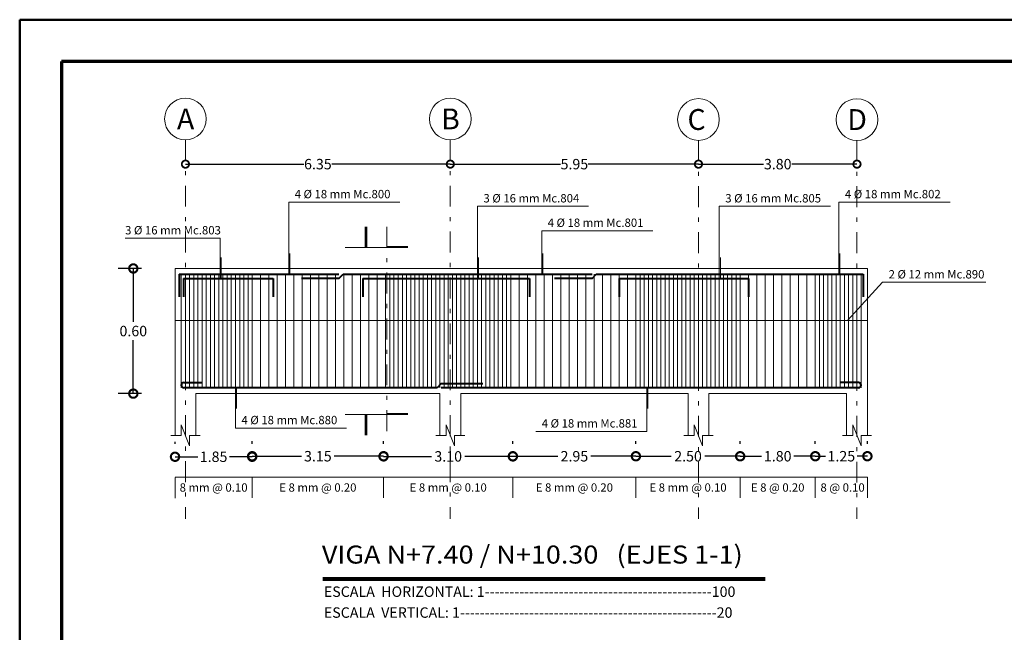
# Model space of a CAD drawing. Extents: x -567.1 to -483, y 180 to 239.4.
# Drawn here: x -567.1 to -543.5, y 224.7 to 239.4 of the extents above; entities that cross this region are included whole.
import ezdxf

# ---------------------------------------------------------------- set-up
doc = ezdxf.new("R2010")
doc.units = 0
doc.header["$MEASUREMENT"] = 0
doc.linetypes.add('DASHDOT', pattern=[1, 0.5, -0.25, 0, -0.25])
doc.layers.get('0').update_dxf_attribs({"linetype": 'CONTINUOUS'})
doc.layers.get('DEFPOINTS').update_dxf_attribs({"linetype": 'CONTINUOUS'})
for name, color, linetype, lineweight in [('# hierros', 4, 'CONTINUOUS', 18), ('COTAS', 41, 'CONTINUOUS', 25), ('Ejes y Columnas', 7, 'CONTINUOUS', 18), ('Estribos', 7, 'CONTINUOUS', 18), ('Margen2', 30, 'CONTINUOUS', 70), ('Nega y posi', 3, 'CONTINUOUS', 40), ('Texto', 123, 'CONTINUOUS', 40), ('TITULOS', 1, 'CONTINUOUS', 60), ('Vigas', 2, 'CONTINUOUS', 18)]:
    doc.layers.add(name, color=color, linetype=linetype, lineweight=lineweight)
doc.styles.add('PROY', font='TIMES.TTF', dxfattribs={"height": 0.25})
doc.styles.add('SANSERIF', font='sanss___.ttf')
doc.styles.add('style1', font='ariblk.TTF', dxfattribs={"height": 0.15})
doc.dimstyles.new('palacios100', dxfattribs={"dimtxt": 0.0005, "dimasz": 0.4, "dimexe": 0.36, "dimexo": 0.8, "dimgap": 0.09, "dimtad": 0, "dimtih": 1, "dimtoh": 1, "dimzin": 0, "dimdsep": 46, "dimtxsty": 'PROY', "dimblk1": 'DOTSMALL', "dimblk2": 'DOTSMALL', "dimsah": 1, "dimcen": 0.09, "dimclrd": 256, "dimclre": 256, "dimclrt": 256, "dimadec": 0, "dimazin": 0, "dimtfac": 1, "dimtofl": 0, "dimtmove": 0, "dimatfit": 3, "dimldrblk": 'DOTSMALL', "dimfxl": 1, "dimtolj": 1, "dimtzin": 0, "dimarcsym": 0})
doc.dimstyles.new('palacios20', dxfattribs={"dimtxt": 0.0005, "dimasz": 0.4, "dimexe": 0.36, "dimexo": 0.8, "dimgap": 0.09, "dimtad": 0, "dimtih": 1, "dimtoh": 1, "dimlfac": 0.2, "dimzin": 0, "dimdsep": 46, "dimtxsty": 'PROY', "dimblk1": 'DOTSMALL', "dimblk2": 'DOTSMALL', "dimsah": 1, "dimcen": 0.09, "dimclrd": 256, "dimclre": 256, "dimclrt": 256, "dimadec": 0, "dimazin": 0, "dimtfac": 1, "dimtofl": 0, "dimtmove": 0, "dimatfit": 3, "dimldrblk": 'DOTSMALL', "dimfxl": 1, "dimtolj": 1, "dimtzin": 0, "dimarcsym": 0})
doc.dimstyles.get("Standard").update_dxf_attribs({"dimscale": 0, "dimtxt": 0.2, "dimasz": 0.35, "dimexe": 1.25, "dimexo": 0.625, "dimgap": 0.03, "dimtad": 2, "dimlfac": 2, "dimzin": 0, "dimdsep": 46, "dimtxsty": 'Standard', "dimblk1": 'DOTSMALL', "dimblk2": 'DOTSMALL', "dimsah": 1, "dimcen": 0, "dimse1": 1, "dimse2": 1, "dimclrt": 3, "dimadec": 0, "dimazin": 0, "dimtfac": 1, "dimtofl": 0, "dimtmove": 2, "dimatfit": 3, "dimldrblk": 'DOTSMALL', "dimfxl": 1, "dimtolj": 1, "dimtzin": 0, "dimarcsym": 0})

# ---------------------------------------------------------------- blocks, each defined once
blk = doc.blocks.new('_DOTSMALL')
at = {"color": 0, "linetype": 'ByBlock', "const_width": 0.5}
blk.add_lwpolyline([(-0.0625, 0, 1), (0.0625, 0, 1)], format="xyb", close=True, dxfattribs=at)
blk = doc.blocks.new('*D43')
at = {"layer": 'COTAS', "color": 0, "lineweight": -2}
for p, q in [((-550.846, 235.893), (-549.285, 235.893)), ((-547.046, 235.893), (-548.607, 235.893))]:
    blk.add_line(p, q, dxfattribs=at)
at = {"layer": 'DEFPOINTS', "color": 0}
for p in [(-550.846, 236.462), (-547.046, 236.461), (-547.046, 235.893)]:
    blk.add_point(p, dxfattribs=at)
at = {"layer": 'COTAS', "color": 0, "lineweight": -2, "xscale": 0.35, "yscale": 0.35, "zscale": 0.35, "rotation": 180}
blk.add_blockref('_DOTSMALL', (-550.846, 235.893), dxfattribs=at)
at = {"layer": 'COTAS', "color": 0, "lineweight": -2, "xscale": 0.35, "yscale": 0.35, "zscale": 0.35}
blk.add_blockref('_DOTSMALL', (-547.046, 235.893), dxfattribs=at)
at = {"layer": 'COTAS', "insert": (-548.946, 235.893), "char_height": 0.25, "attachment_point": 5, "style": 'PROY'}
blk.add_mtext('\\A1;3.80', dxfattribs=at)
blk = doc.blocks.new('*D44')
at = {"layer": 'COTAS', "color": 0, "lineweight": -2}
for p, q in [((-556.796, 235.893), (-554.153, 235.893)), ((-550.846, 235.893), (-553.489, 235.893))]:
    blk.add_line(p, q, dxfattribs=at)
at = {"layer": 'DEFPOINTS', "color": 0}
for p in [(-556.796, 236.475), (-550.846, 236.462), (-550.846, 235.893)]:
    blk.add_point(p, dxfattribs=at)
at = {"layer": 'COTAS', "color": 0, "lineweight": -2, "xscale": 0.35, "yscale": 0.35, "zscale": 0.35, "rotation": 180}
blk.add_blockref('_DOTSMALL', (-556.796, 235.893), dxfattribs=at)
at = {"layer": 'COTAS', "color": 0, "lineweight": -2, "xscale": 0.35, "yscale": 0.35, "zscale": 0.35}
blk.add_blockref('_DOTSMALL', (-550.846, 235.893), dxfattribs=at)
at = {"layer": 'COTAS', "insert": (-553.821, 235.893), "char_height": 0.25, "attachment_point": 5, "style": 'PROY'}
blk.add_mtext('\\A1;5.95', dxfattribs=at)
blk = doc.blocks.new('*D45')
at = {"layer": 'COTAS', "color": 0, "lineweight": -2}
for p, q in [((-563.146, 235.893), (-560.304, 235.893)), ((-556.796, 235.893), (-559.639, 235.893))]:
    blk.add_line(p, q, dxfattribs=at)
at = {"layer": 'DEFPOINTS', "color": 0}
for p in [(-563.146, 236.475), (-556.796, 236.475), (-556.796, 235.893)]:
    blk.add_point(p, dxfattribs=at)
at = {"layer": 'COTAS', "color": 0, "lineweight": -2, "xscale": 0.35, "yscale": 0.35, "zscale": 0.35, "rotation": 180}
blk.add_blockref('_DOTSMALL', (-563.146, 235.893), dxfattribs=at)
at = {"layer": 'COTAS', "color": 0, "lineweight": -2, "xscale": 0.35, "yscale": 0.35, "zscale": 0.35}
blk.add_blockref('_DOTSMALL', (-556.796, 235.893), dxfattribs=at)
at = {"layer": 'COTAS', "insert": (-559.971, 235.893), "char_height": 0.25, "attachment_point": 5, "style": 'PROY'}
blk.add_mtext('\\A1;6.35', dxfattribs=at)
blk = doc.blocks.new('*D46')
at = {"layer": 'COTAS', "lineweight": -2}
for p, q in [((-563.396, 229.193), (-563.396, 229.24)), ((-561.546, 229.193), (-561.546, 229.24)), ((-563.396, 228.88), (-562.851, 228.88)), ((-561.546, 228.88), (-562.092, 228.88))]:
    blk.add_line(p, q, dxfattribs=at)
at = {"layer": 'DEFPOINTS', "color": 0}
for p in [(-561.546, 228.88), (-563.396, 228.393), (-561.546, 228.393)]:
    blk.add_point(p, dxfattribs=at)
at = {"layer": 'COTAS', "lineweight": -2, "xscale": 0.4, "yscale": 0.4, "zscale": 0.4, "rotation": 180}
blk.add_blockref('_DOTSMALL', (-563.396, 228.88), dxfattribs=at)
at = {"layer": 'COTAS', "lineweight": -2, "xscale": 0.4, "yscale": 0.4, "zscale": 0.4}
blk.add_blockref('_DOTSMALL', (-561.546, 228.88), dxfattribs=at)
at = {"layer": 'COTAS', "insert": (-562.471, 228.88), "char_height": 0.25, "attachment_point": 5, "style": 'PROY'}
blk.add_mtext('\\A1;1.85', dxfattribs=at)
blk = doc.blocks.new('*D47')
at = {"layer": 'COTAS', "lineweight": -2}
for p, q in [((-561.546, 229.193), (-561.546, 229.253)), ((-558.396, 229.193), (-558.396, 229.253)), ((-561.546, 228.893), (-560.365, 228.893)), ((-558.396, 228.893), (-559.578, 228.893))]:
    blk.add_line(p, q, dxfattribs=at)
at = {"layer": 'DEFPOINTS', "color": 0}
for p in [(-558.396, 228.893), (-561.546, 228.393), (-558.396, 228.393)]:
    blk.add_point(p, dxfattribs=at)
at = {"layer": 'COTAS', "lineweight": -2, "xscale": 0.4, "yscale": 0.4, "zscale": 0.4, "rotation": 180}
blk.add_blockref('_DOTSMALL', (-561.546, 228.893), dxfattribs=at)
at = {"layer": 'COTAS', "lineweight": -2, "xscale": 0.4, "yscale": 0.4, "zscale": 0.4}
blk.add_blockref('_DOTSMALL', (-558.396, 228.893), dxfattribs=at)
at = {"layer": 'COTAS', "insert": (-559.971, 228.893), "char_height": 0.25, "attachment_point": 5, "style": 'PROY'}
blk.add_mtext('\\A1;3.15', dxfattribs=at)
blk = doc.blocks.new('*D48')
at = {"layer": 'COTAS', "lineweight": -2}
for p, q in [((-558.396, 229.193), (-558.396, 229.249)), ((-555.296, 229.193), (-555.296, 229.249)), ((-558.396, 228.889), (-557.245, 228.889)), ((-555.296, 228.889), (-556.447, 228.889))]:
    blk.add_line(p, q, dxfattribs=at)
at = {"layer": 'DEFPOINTS', "color": 0}
for p in [(-555.296, 228.889), (-558.396, 228.393), (-555.296, 228.393)]:
    blk.add_point(p, dxfattribs=at)
at = {"layer": 'COTAS', "lineweight": -2, "xscale": 0.4, "yscale": 0.4, "zscale": 0.4, "rotation": 180}
blk.add_blockref('_DOTSMALL', (-558.396, 228.889), dxfattribs=at)
at = {"layer": 'COTAS', "lineweight": -2, "xscale": 0.4, "yscale": 0.4, "zscale": 0.4}
blk.add_blockref('_DOTSMALL', (-555.296, 228.889), dxfattribs=at)
at = {"layer": 'COTAS', "insert": (-556.846, 228.889), "char_height": 0.25, "attachment_point": 5, "style": 'PROY'}
blk.add_mtext('\\A1;3.10', dxfattribs=at)
blk = doc.blocks.new('*D49')
at = {"layer": 'COTAS', "lineweight": -2}
for p, q in [((-555.296, 229.193), (-555.296, 229.252)), ((-552.346, 229.193), (-552.346, 229.252)), ((-555.296, 228.892), (-554.218, 228.892)), ((-552.346, 228.892), (-553.425, 228.892))]:
    blk.add_line(p, q, dxfattribs=at)
at = {"layer": 'DEFPOINTS', "color": 0}
for p in [(-552.346, 228.892), (-555.296, 228.393), (-552.346, 228.393)]:
    blk.add_point(p, dxfattribs=at)
at = {"layer": 'COTAS', "lineweight": -2, "xscale": 0.4, "yscale": 0.4, "zscale": 0.4, "rotation": 180}
blk.add_blockref('_DOTSMALL', (-555.296, 228.892), dxfattribs=at)
at = {"layer": 'COTAS', "lineweight": -2, "xscale": 0.4, "yscale": 0.4, "zscale": 0.4}
blk.add_blockref('_DOTSMALL', (-552.346, 228.892), dxfattribs=at)
at = {"layer": 'COTAS', "insert": (-553.821, 228.892), "char_height": 0.25, "attachment_point": 5, "style": 'PROY'}
blk.add_mtext('\\A1;2.95', dxfattribs=at)
blk = doc.blocks.new('*D50')
at = {"layer": 'COTAS', "lineweight": -2}
for p, q in [((-552.346, 229.193), (-552.346, 229.252)), ((-549.846, 229.193), (-549.846, 229.252)), ((-552.346, 228.892), (-551.499, 228.892)), ((-549.846, 228.892), (-550.694, 228.892))]:
    blk.add_line(p, q, dxfattribs=at)
at = {"layer": 'DEFPOINTS', "color": 0}
for p in [(-549.846, 228.892), (-552.346, 228.393), (-549.846, 228.393)]:
    blk.add_point(p, dxfattribs=at)
at = {"layer": 'COTAS', "lineweight": -2, "xscale": 0.4, "yscale": 0.4, "zscale": 0.4, "rotation": 180}
blk.add_blockref('_DOTSMALL', (-552.346, 228.892), dxfattribs=at)
at = {"layer": 'COTAS', "lineweight": -2, "xscale": 0.4, "yscale": 0.4, "zscale": 0.4}
blk.add_blockref('_DOTSMALL', (-549.846, 228.892), dxfattribs=at)
at = {"layer": 'COTAS', "insert": (-551.096, 228.892), "char_height": 0.25, "attachment_point": 5, "style": 'PROY'}
blk.add_mtext('\\A1;2.50', dxfattribs=at)
blk = doc.blocks.new('*D51')
at = {"layer": 'COTAS', "lineweight": -2}
for p, q in [((-549.846, 229.193), (-549.846, 229.253)), ((-548.046, 229.193), (-548.046, 229.253)), ((-549.846, 228.893), (-549.331, 228.893)), ((-548.046, 228.893), (-548.562, 228.893))]:
    blk.add_line(p, q, dxfattribs=at)
at = {"layer": 'DEFPOINTS', "color": 0}
for p in [(-548.046, 228.893), (-549.846, 228.393), (-548.046, 228.393)]:
    blk.add_point(p, dxfattribs=at)
at = {"layer": 'COTAS', "lineweight": -2, "xscale": 0.4, "yscale": 0.4, "zscale": 0.4, "rotation": 180}
blk.add_blockref('_DOTSMALL', (-549.846, 228.893), dxfattribs=at)
at = {"layer": 'COTAS', "lineweight": -2, "xscale": 0.4, "yscale": 0.4, "zscale": 0.4}
blk.add_blockref('_DOTSMALL', (-548.046, 228.893), dxfattribs=at)
at = {"layer": 'COTAS', "insert": (-548.946, 228.893), "char_height": 0.25, "attachment_point": 5, "style": 'PROY'}
blk.add_mtext('\\A1;1.80', dxfattribs=at)
blk = doc.blocks.new('*D52')
at = {"layer": 'COTAS', "lineweight": -2}
for p, q in [((-548.046, 229.193), (-548.046, 229.253)), ((-546.796, 229.193), (-546.796, 229.253)), ((-548.046, 228.893), (-547.801, 228.893)), ((-546.796, 228.893), (-547.042, 228.893))]:
    blk.add_line(p, q, dxfattribs=at)
at = {"layer": 'DEFPOINTS', "color": 0}
for p in [(-546.796, 228.893), (-548.046, 228.393), (-546.796, 228.393)]:
    blk.add_point(p, dxfattribs=at)
at = {"layer": 'COTAS', "lineweight": -2, "xscale": 0.4, "yscale": 0.4, "zscale": 0.4, "rotation": 180}
blk.add_blockref('_DOTSMALL', (-548.046, 228.893), dxfattribs=at)
at = {"layer": 'COTAS', "lineweight": -2, "xscale": 0.4, "yscale": 0.4, "zscale": 0.4}
blk.add_blockref('_DOTSMALL', (-546.796, 228.893), dxfattribs=at)
at = {"layer": 'COTAS', "insert": (-547.421, 228.893), "char_height": 0.25, "attachment_point": 5, "style": 'PROY'}
blk.add_mtext('\\A1;1.25', dxfattribs=at)
blk = doc.blocks.new('*D53')
at = {"layer": 'COTAS', "lineweight": -2}
for p, q in [((-564.196, 233.393), (-564.756, 233.393)), ((-564.396, 233.393), (-564.396, 232.111)), ((-564.396, 230.393), (-564.396, 231.676)), ((-564.196, 230.393), (-564.756, 230.393))]:
    blk.add_line(p, q, dxfattribs=at)
at = {"layer": 'DEFPOINTS', "color": 0}
for p in [(-563.396, 233.393), (-564.396, 230.393), (-563.396, 230.393)]:
    blk.add_point(p, dxfattribs=at)
at = {"layer": 'COTAS', "lineweight": -2, "xscale": 0.4, "yscale": 0.4, "zscale": 0.4}
for p, rotation in [((-564.396, 233.393), 90), ((-564.396, 230.393), 270)]:
    blk.add_blockref('_DOTSMALL', p, dxfattribs=dict(at, rotation=rotation))
at = {"layer": 'COTAS', "insert": (-564.396, 231.893), "char_height": 0.25, "attachment_point": 5, "style": 'PROY'}
blk.add_mtext('\\A1;0.60', dxfattribs=at)

msp = doc.modelspace()

# ---------------------------------------------------------------- linework, layer by layer
at = {"layer": '# hierros', "lineweight": 18}
for p, q in [((-558.007, 234.984), (-560.671, 234.984)), ((-560.671, 234.984), (-560.671, 233.254)), ((-544.813, 234.984), (-547.478, 234.984)), ((-547.478, 234.984), (-547.478, 233.254)), ((-553.48, 234.884), (-556.144, 234.884)), ((-556.144, 234.884), (-556.144, 233.154)), ((-550.346, 234.884), (-550.346, 233.154)), ((-547.682, 234.884), (-550.346, 234.884)), ((-551.941, 234.298), (-554.605, 234.298)), ((-554.605, 234.298), (-554.605, 233.254)), ((-562.316, 234.118), (-564.59, 234.118)), ((-562.316, 234.118), (-562.316, 233.154)), ((-560.646, 233.754), (-560.646, 233.254)), ((-554.58, 233.754), (-554.58, 233.254)), ((-547.453, 233.754), (-547.453, 233.254)), ((-562.291, 233.654), (-562.291, 233.154)), ((-556.119, 233.654), (-556.119, 233.154)), ((-550.321, 233.654), (-550.321, 233.154)), ((-546.43, 233.062), (-547.276, 232.143)), ((-543.958, 233.062), (-546.43, 233.062)), ((-561.946, 230.533), (-561.946, 229.569)), ((-561.921, 230.533), (-561.921, 230.033)), ((-552.082, 230.533), (-552.082, 229.489)), ((-552.057, 230.533), (-552.057, 230.033)), ((-559.281, 229.569), (-561.946, 229.569)), ((-552.082, 229.489), (-554.746, 229.489))]:
    msp.add_line(p, q, dxfattribs=at)
at = {"color": 0, "linetype": 'Continuous', "lineweight": 50}
for p, q in [((-567.12, 239.354), (-567.12, 179.954)), ((-483.02, 239.354), (-567.12, 239.354))]:
    msp.add_line(p, q, dxfattribs=at)
at = {"layer": 'Ejes y Columnas', "linetype": 'DASHDOT', "lineweight": 18}
for p, q in [((-563.146, 236.475), (-563.146, 227.393)), ((-556.796, 236.475), (-556.796, 227.393)), ((-550.846, 236.462), (-550.846, 227.393)), ((-547.046, 236.461), (-547.046, 227.393)), ((-558.316, 234.393), (-558.316, 229.393))]:
    msp.add_line(p, q, dxfattribs=at)
at = {"layer": 'Ejes y Columnas', "lineweight": 18}
for p, q in [((-559.316, 233.893), (-557.816, 233.893)), ((-557.816, 233.918), (-558.316, 233.918)), ((-563.396, 230.393), (-563.396, 229.393)), ((-562.896, 230.393), (-562.896, 229.393)), ((-557.046, 230.393), (-557.046, 229.393)), ((-556.546, 230.393), (-556.546, 229.393)), ((-551.096, 230.393), (-551.096, 229.393)), ((-550.596, 230.393), (-550.596, 229.393)), ((-547.296, 230.393), (-547.296, 229.393)), ((-546.796, 230.393), (-546.796, 229.393)), ((-559.316, 229.893), (-557.816, 229.893)), ((-557.816, 229.918), (-558.316, 229.918))]:
    msp.add_line(p, q, dxfattribs=at)
at = {"layer": 'Ejes y Columnas'}
for centre in [(-563.146, 236.975), (-556.796, 236.975), (-550.846, 236.962), (-547.046, 236.961)]:
    msp.add_circle(centre, 0.5, dxfattribs=at)
at = {"layer": 'Estribos'}
for p, q in [((-563.246, 233.254), (-563.246, 230.533)), ((-563.146, 233.254), (-563.146, 230.533)), ((-563.046, 233.254), (-563.046, 230.533)), ((-562.946, 233.254), (-562.946, 230.533)), ((-562.846, 233.254), (-562.846, 230.533)), ((-562.746, 233.254), (-562.746, 230.533)), ((-562.646, 233.254), (-562.646, 230.533)), ((-562.546, 233.254), (-562.546, 230.533)), ((-562.446, 233.254), (-562.446, 230.533)), ((-562.346, 233.254), (-562.346, 230.533)), ((-562.246, 233.254), (-562.246, 230.533)), ((-562.146, 233.254), (-562.146, 230.533)), ((-562.046, 233.254), (-562.046, 230.533)), ((-561.946, 233.254), (-561.946, 230.533)), ((-561.846, 233.254), (-561.846, 230.533)), ((-561.746, 233.254), (-561.746, 230.533)), ((-561.646, 233.254), (-561.646, 230.533)), ((-561.546, 233.254), (-561.546, 230.533)), ((-561.346, 233.254), (-561.346, 230.533)), ((-561.146, 233.254), (-561.146, 230.533)), ((-560.946, 233.254), (-560.946, 230.533)), ((-560.746, 233.254), (-560.746, 230.533)), ((-560.546, 233.254), (-560.546, 230.533)), ((-560.346, 233.254), (-560.346, 230.533)), ((-560.146, 233.254), (-560.146, 230.533)), ((-559.946, 233.254), (-559.946, 230.533)), ((-559.746, 233.254), (-559.746, 230.533)), ((-559.546, 233.254), (-559.546, 230.533)), ((-559.346, 233.254), (-559.346, 230.533)), ((-559.146, 233.254), (-559.146, 230.533)), ((-558.946, 233.254), (-558.946, 230.533)), ((-558.746, 233.254), (-558.746, 230.533)), ((-558.546, 233.254), (-558.546, 230.533)), ((-558.346, 233.254), (-558.346, 230.533)), ((-558.246, 233.254), (-558.246, 230.533)), ((-558.146, 233.254), (-558.146, 230.533)), ((-558.046, 233.254), (-558.046, 230.533)), ((-557.946, 233.254), (-557.946, 230.533)), ((-557.846, 233.254), (-557.846, 230.533)), ((-557.746, 233.254), (-557.746, 230.533)), ((-557.646, 233.254), (-557.646, 230.533)), ((-557.546, 233.254), (-557.546, 230.533)), ((-557.446, 233.254), (-557.446, 230.533)), ((-557.346, 233.254), (-557.346, 230.533)), ((-557.246, 233.254), (-557.246, 230.533)), ((-557.146, 233.254), (-557.146, 230.533)), ((-557.046, 233.254), (-557.046, 230.533)), ((-556.946, 233.254), (-556.946, 230.533)), ((-556.846, 233.254), (-556.846, 230.533)), ((-556.746, 233.254), (-556.746, 230.533)), ((-556.646, 233.254), (-556.646, 230.533)), ((-556.546, 233.254), (-556.546, 230.533)), ((-556.446, 233.254), (-556.446, 230.533)), ((-556.346, 233.254), (-556.346, 230.533)), ((-556.246, 233.254), (-556.246, 230.533)), ((-556.146, 233.254), (-556.146, 230.533)), ((-556.046, 233.254), (-556.046, 230.533)), ((-555.946, 233.254), (-555.946, 230.533)), ((-555.846, 233.254), (-555.846, 230.533)), ((-555.746, 233.254), (-555.746, 230.533)), ((-555.646, 233.254), (-555.646, 230.533)), ((-555.546, 233.254), (-555.546, 230.533)), ((-555.446, 233.254), (-555.446, 230.533)), ((-555.346, 233.254), (-555.346, 230.533)), ((-555.146, 233.254), (-555.146, 230.533)), ((-554.946, 233.254), (-554.946, 230.533)), ((-554.746, 233.254), (-554.746, 230.533)), ((-554.546, 233.254), (-554.546, 230.533)), ((-554.346, 233.254), (-554.346, 230.533)), ((-554.146, 233.254), (-554.146, 230.533)), ((-553.946, 233.254), (-553.946, 230.533)), ((-553.746, 233.254), (-553.746, 230.533)), ((-553.546, 233.254), (-553.546, 230.533)), ((-553.346, 233.254), (-553.346, 230.533)), ((-553.146, 233.254), (-553.146, 230.533)), ((-552.946, 233.254), (-552.946, 230.533)), ((-552.746, 233.254), (-552.746, 230.533)), ((-552.546, 233.254), (-552.546, 230.533)), ((-552.346, 233.254), (-552.346, 230.533)), ((-552.246, 233.254), (-552.246, 230.533)), ((-552.146, 233.254), (-552.146, 230.533)), ((-552.046, 233.254), (-552.046, 230.533)), ((-551.946, 233.254), (-551.946, 230.533)), ((-551.846, 233.254), (-551.846, 230.533)), ((-551.746, 233.254), (-551.746, 230.533)), ((-551.646, 233.254), (-551.646, 230.533)), ((-551.546, 233.254), (-551.546, 230.533)), ((-551.446, 233.254), (-551.446, 230.533)), ((-551.346, 233.254), (-551.346, 230.533)), ((-551.246, 233.254), (-551.246, 230.533)), ((-551.146, 233.254), (-551.146, 230.533)), ((-551.046, 233.254), (-551.046, 230.533)), ((-550.946, 233.254), (-550.946, 230.533)), ((-550.846, 233.254), (-550.846, 230.533)), ((-550.746, 233.254), (-550.746, 230.533)), ((-550.646, 233.254), (-550.646, 230.533)), ((-550.546, 233.254), (-550.546, 230.533)), ((-550.446, 233.254), (-550.446, 230.533)), ((-550.346, 233.254), (-550.346, 230.533)), ((-550.246, 233.254), (-550.246, 230.533)), ((-550.146, 233.254), (-550.146, 230.533)), ((-550.046, 233.254), (-550.046, 230.533)), ((-549.946, 233.254), (-549.946, 230.533)), ((-549.846, 233.254), (-549.846, 230.533)), ((-549.646, 233.254), (-549.646, 230.533)), ((-549.446, 233.254), (-549.446, 230.533)), ((-549.246, 233.254), (-549.246, 230.533)), ((-549.046, 233.254), (-549.046, 230.533)), ((-548.846, 233.254), (-548.846, 230.533)), ((-548.646, 233.254), (-548.646, 230.533)), ((-548.446, 233.254), (-548.446, 230.533)), ((-548.246, 233.254), (-548.246, 230.533)), ((-548.046, 233.254), (-548.046, 230.533)), ((-547.946, 233.254), (-547.946, 230.533)), ((-547.846, 233.254), (-547.846, 230.533)), ((-547.746, 233.254), (-547.746, 230.533)), ((-547.646, 233.254), (-547.646, 230.533)), ((-547.546, 233.254), (-547.546, 230.533)), ((-547.446, 233.254), (-547.446, 230.533)), ((-547.346, 233.254), (-547.346, 230.533)), ((-547.246, 233.254), (-547.246, 230.533)), ((-547.146, 233.254), (-547.146, 230.533)), ((-547.046, 233.254), (-547.046, 230.533)), ((-546.946, 233.254), (-546.946, 230.533))]:
    msp.add_line(p, q, dxfattribs=at)
at = {"layer": 'Margen2', "linetype": 'Continuous', "lineweight": 70}
for p, q in [((-484.02, 238.354), (-566.12, 238.354)), ((-566.12, 238.354), (-566.12, 180.954))]:
    msp.add_line(p, q, dxfattribs=at)
at = {"layer": 'Nega y posi', "lineweight": 40}
for p, q in [((-563.296, 233.254), (-559.466, 233.254)), ((-563.296, 233.254), (-563.296, 232.714)), ((-559.366, 233.254), (-553.396, 233.254)), ((-553.296, 233.254), (-546.896, 233.254)), ((-546.896, 233.254), (-546.896, 232.714)), ((-563.196, 233.154), (-563.196, 232.714)), ((-563.196, 233.154), (-561.046, 233.154)), ((-561.046, 233.154), (-561.046, 232.714)), ((-558.896, 233.154), (-554.896, 233.154)), ((-558.896, 233.154), (-558.896, 232.714)), ((-554.896, 233.154), (-554.896, 232.714)), ((-552.746, 233.154), (-552.746, 232.714)), ((-552.746, 233.154), (-549.646, 233.154)), ((-549.646, 233.154), (-549.646, 232.714)), ((-557.114, 230.533), (-563.184, 230.533)), ((-547.009, 230.533), (-557.014, 230.533))]:
    msp.add_line(p, q, dxfattribs=at)
at = {"layer": 'Nega y posi'}
for p, q in [((-559.466, 233.154), (-559.366, 233.254)), ((-553.396, 233.154), (-553.296, 233.254)), ((-559.466, 233.154), (-560.366, 233.154)), ((-553.396, 233.154), (-554.296, 233.154)), ((-563.184, 230.658), (-562.746, 230.658)), ((-547.009, 230.658), (-547.446, 230.658)), ((-557.014, 230.633), (-557.114, 230.533)), ((-557.014, 230.633), (-556.014, 230.633))]:
    msp.add_line(p, q, dxfattribs=at)
for centre, start, end in [((-563.184, 230.596), 90, 270), ((-547.009, 230.596), 270, 90)]:
    msp.add_arc(centre, 0.0625, start, end, dxfattribs=at)
at = {"layer": 'TITULOS', "lineweight": 40, "const_width": 0.0998}
msp.add_lwpolyline([(-559.857, 225.949), (-549.241, 225.949)], dxfattribs=at)
at = {"layer": 'Vigas', "lineweight": 18}
for p, q in [((-563.396, 233.393), (-563.396, 230.393)), ((-563.396, 233.393), (-546.796, 233.393)), ((-546.796, 233.393), (-546.796, 230.393)), ((-562.896, 230.393), (-557.046, 230.393)), ((-556.546, 230.393), (-551.096, 230.393)), ((-550.596, 230.393), (-547.296, 230.393)), ((-563.246, 229.393), (-563.246, 229.643)), ((-563.246, 229.643), (-563.046, 229.143)), ((-556.896, 229.643), (-556.696, 229.143)), ((-556.896, 229.393), (-556.896, 229.643)), ((-550.946, 229.393), (-550.946, 229.643)), ((-550.946, 229.643), (-550.746, 229.143)), ((-547.146, 229.393), (-547.146, 229.643)), ((-547.146, 229.643), (-546.946, 229.143)), ((-563.496, 229.393), (-563.246, 229.393)), ((-562.796, 229.393), (-563.046, 229.393)), ((-563.046, 229.393), (-563.046, 229.143)), ((-557.146, 229.393), (-556.896, 229.393)), ((-556.446, 229.393), (-556.696, 229.393)), ((-556.696, 229.393), (-556.696, 229.143)), ((-551.196, 229.393), (-550.946, 229.393)), ((-550.496, 229.393), (-550.746, 229.393)), ((-550.746, 229.393), (-550.746, 229.143)), ((-547.396, 229.393), (-547.146, 229.393)), ((-546.696, 229.393), (-546.946, 229.393)), ((-546.946, 229.393), (-546.946, 229.143)), ((-563.396, 228.393), (-546.796, 228.393)), ((-563.396, 228.386), (-563.396, 227.886)), ((-561.546, 228.393), (-561.546, 227.893)), ((-558.396, 228.393), (-558.396, 227.893)), ((-555.296, 228.393), (-555.296, 227.893)), ((-552.346, 228.393), (-552.346, 227.893)), ((-549.846, 228.393), (-549.846, 227.893)), ((-548.046, 228.393), (-548.046, 227.893)), ((-546.796, 228.393), (-546.796, 227.893))]:
    msp.add_line(p, q, dxfattribs=at)
at = {"layer": 'Vigas'}
msp.add_line((-563.396, 232.143), (-546.796, 232.143), dxfattribs=at)

# ---------------------------------------------------------------- texts
at = {"layer": 'Estribos', "style": 'PROY'}
for s, p in [('ESCALA  HORIZONTAL: 1----------------------------------------------100', (-559.827, 225.521)), ('ESCALA  VERTICAL: 1----------------------------------------------------20', (-559.827, 225.021))]:
    msp.add_text(s, height=0.25, dxfattribs=at).set_placement(p)
at = {"layer": 'Texto', "linetype": 'Continuous', "lineweight": 40, "char_height": 0.2, "width": 3.2572, "attachment_point": 5, "style": 'style1'}
for s, insert in [('{\\fTimes New Roman|b0|i0|c0|p18;4 Ø 18 mm Mc.800}', (-559.379, 235.175)), ('{\\fTimes New Roman|b0|i0|c0|p18;3 Ø 16 mm Mc.804}', (-554.852, 235.075)), ('{\\fTimes New Roman|b0|i0|c0|p18;3 Ø 16 mm Mc.805}', (-549.055, 235.075)), ('{\\fTimes New Roman|b0|i0|c0|p18;4 Ø 18 mm Mc.802}', (-546.186, 235.175)), ('{\\fTimes New Roman|b0|i0|c0|p18;3 Ø 16 mm Mc.803}', (-563.445, 234.309)), ('{\\fTimes New Roman|b0|i0|c0|p18;4 Ø 18 mm Mc.801}', (-553.313, 234.489)), ('{\\fTimes New Roman|b0|i0|c0|p18;2 Ø 12 mm Mc.890}', (-545.138, 233.253)), ('{\\fTimes New Roman|b0|i0|c0|p18;4 Ø 18 mm Mc.880}', (-560.654, 229.76)), ('{\\fTimes New Roman|b0|i0|c0|p18;4 Ø 18 mm Mc.881}', (-553.455, 229.68))]:
    msp.add_mtext(s, dxfattribs=dict(at, insert=insert))
at = {"layer": 'Texto', "lineweight": 40, "attachment_point": 5, "style": 'style1'}
for s, insert, char_height, width in [('{\\fTimes New Roman|b0|i0|c0|p18;I}', (-558.816, 234.143), 0.5, 1), ('{\\fTimes New Roman|b0|i0|c0|p18;I}', (-558.816, 229.643), 0.5, 1), ('{\\fTimes New Roman|b0|i0|c0|p18;8 mm @ 0.10}', (-562.471, 228.143), 0.2, 1.85), ('{\\fTimes New Roman|b0|i0|c0|p18;E 8 mm @ 0.20}', (-559.971, 228.143), 0.2, 3.15), ('{\\fTimes New Roman|b0|i0|c0|p18;E 8 mm @ 0.10}', (-556.846, 228.143), 0.2, 3.1), ('{\\fTimes New Roman|b0|i0|c0|p18;E 8 mm @ 0.20}', (-553.821, 228.143), 0.2, 2.95), ('{\\fTimes New Roman|b0|i0|c0|p18;E 8 mm @ 0.10}', (-551.096, 228.143), 0.2, 2.5), ('{\\fTimes New Roman|b0|i0|c0|p18;E 8 @ 0.20}', (-548.946, 228.143), 0.2, 1.8), ('{\\fTimes New Roman|b0|i0|c0|p18; 8 @ 0.10}', (-547.421, 228.143), 0.2, 1.25)]:
    msp.add_mtext(s, dxfattribs=dict(at, insert=insert, char_height=char_height, width=width))
at = {"layer": 'TITULOS', "style": 'SANSERIF', "width": 1.1}
msp.add_text('VIGA N+7.40 / N+10.30   (EJES 1-1)', height=0.432, dxfattribs=at).set_placement((-559.875, 226.32))
at = {"layer": 'TITULOS', "char_height": 0.5, "width": 0.0087, "attachment_point": 5, "style": 'style1'}
for s, insert in [('{\\fTimes New Roman|b0|i0|c0|p18;A}', (-563.142, 236.976)), ('{\\fTimes New Roman|b0|i0|c0|p18;B}', (-556.792, 236.976)), ('{\\fTimes New Roman|b0|i0|c0|p18;C}', (-550.892, 236.963)), ('{\\fTimes New Roman|b0|i0|c0|p18;D}', (-547.042, 236.961))]:
    msp.add_mtext(s, dxfattribs=dict(at, insert=insert))

# ---------------------------------------------------------------- dimensions: what is measured, and where the dimension line sits
at = {"layer": 'COTAS'}
for base, p1, p2, picture, middle in [((-556.796, 235.893), (-563.146, 236.475), (-556.796, 236.475), '*D45', (-559.971, 235.893)), ((-550.846, 235.893), (-556.796, 236.475), (-550.846, 236.462), '*D44', (-553.821, 235.893)), ((-547.046, 235.893), (-550.846, 236.462), (-547.046, 236.461), '*D43', (-548.946, 235.893))]:
    dim = msp.add_linear_dim(base=base, p1=p1, p2=p2, dimstyle='Standard', override={"dimscale": 1, "dimtad": 0, "dimlfac": 1, "dimtxsty": 'PROY', "dimclrt": 256}, dxfattribs=at)
    dim.commit()
    dim.dimension.update_dxf_attribs({"geometry": picture, "text_midpoint": middle})
dim = msp.add_linear_dim(base=(-564.396, 230.393), p1=(-563.396, 233.393), p2=(-563.396, 230.393), angle=90, dimstyle='palacios20', dxfattribs=at)
dim.commit()
dim.dimension.update_dxf_attribs({"geometry": '*D53', "text_midpoint": (-564.396, 231.893)})
for base, p1, p2, picture, middle in [((-561.546, 228.88), (-563.396, 228.393), (-561.546, 228.393), '*D46', (-562.471, 228.88)), ((-558.396, 228.893), (-561.546, 228.393), (-558.396, 228.393), '*D47', (-559.971, 228.893)), ((-555.296, 228.889), (-558.396, 228.393), (-555.296, 228.393), '*D48', (-556.846, 228.889)), ((-552.346, 228.892), (-555.296, 228.393), (-552.346, 228.393), '*D49', (-553.821, 228.892)), ((-549.846, 228.892), (-552.346, 228.393), (-549.846, 228.393), '*D50', (-551.096, 228.892)), ((-548.046, 228.893), (-549.846, 228.393), (-548.046, 228.393), '*D51', (-548.946, 228.893)), ((-546.796, 228.893), (-548.046, 228.393), (-546.796, 228.393), '*D52', (-547.421, 228.893))]:
    dim = msp.add_linear_dim(base=base, p1=p1, p2=p2, dimstyle='palacios100', dxfattribs=at)
    dim.commit()
    dim.dimension.update_dxf_attribs({"geometry": picture, "text_midpoint": middle})

doc.saveas('drawing.dxf')
